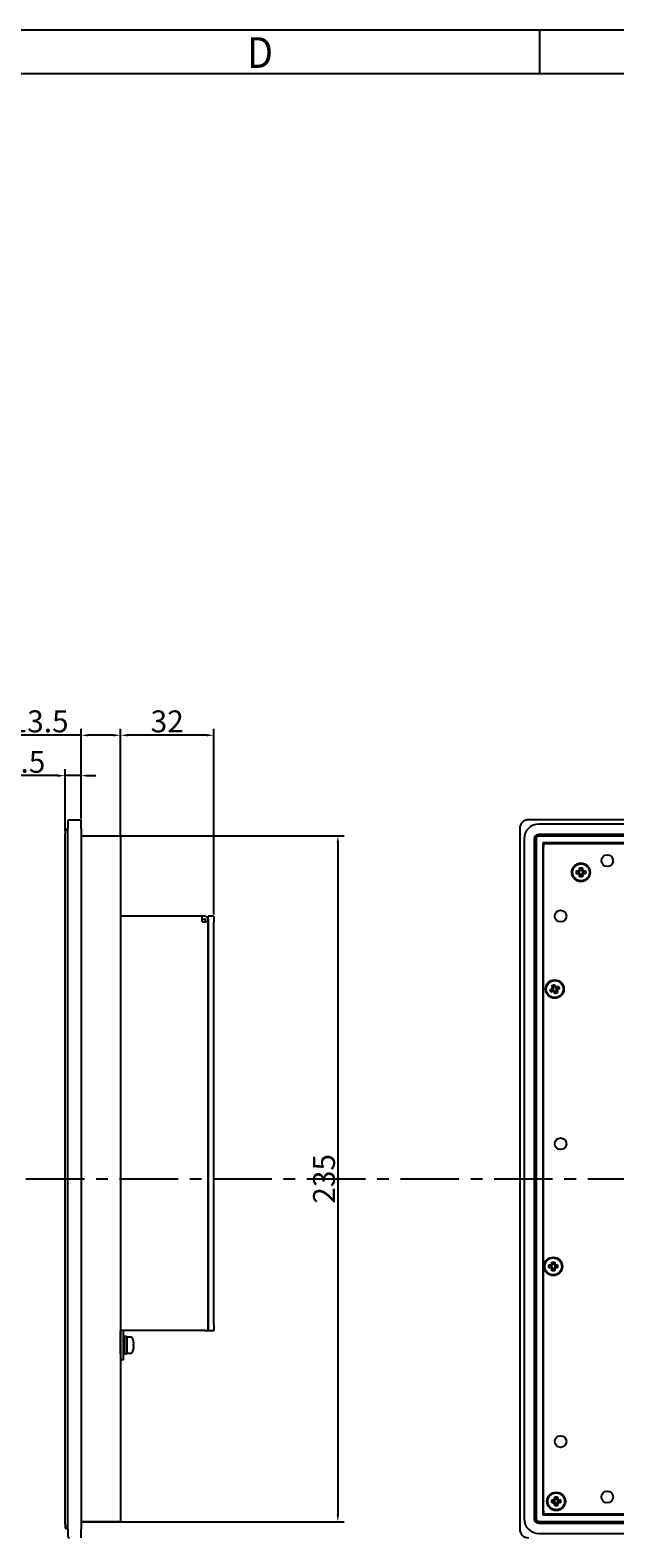
# Model space of a CAD drawing. Extents: x 0 to 1185, y -15 to 806.
# Drawn here: x 605 to 806, y 289 to 806 of the extents above; entities that cross this region are included whole.
import ezdxf
from ezdxf.enums import TextEntityAlignment as Align

# ---------------------------------------------------------------- set-up
doc = ezdxf.new("R2010")
doc.units = 0
doc.header["$MEASUREMENT"] = 0
doc.linetypes.add('CENTER', pattern=[4.010526, 2.506579, -0.501316, 0.501316, -0.501316])
doc.linetypes.add('DASHED', pattern=[1.503947, 1.002632, -0.501316])
doc.layers.get('0').update_dxf_attribs({"linetype": 'CONTINUOUS'})
doc.layers.get('DEFPOINTS').update_dxf_attribs({"linetype": 'CONTINUOUS'})
doc.layers.add('CENTER', color=1, linetype='CENTER', plot=False)
doc.layers.add('枠', color=7, linetype='CONTINUOUS')
doc.layers.add('枠文字', color=2, linetype='CONTINUOUS')
doc.layers.add('表示ｴｯｼﾞ(TDC)', color=2, linetype='CONTINUOUS', lineweight=25)
doc.layers.add('隠線ｴｯｼﾞ(TDC)', color=150, linetype='DASHED', lineweight=18, plot=False)
doc.styles.get("Standard").update_dxf_attribs({"font": 'SIMPLEX.SHX', "height": 7.5, "bigfont": 'BIGFONT.shx'})
doc.dimstyles.new('SUNPO', dxfattribs={"dimscale": 0, "dimtxt": 3, "dimasz": 2.5, "dimexe": 2.2, "dimexo": 0.5, "dimgap": 1, "dimtad": 1, "dimdec": 1, "dimzin": 12, "dimdsep": 46, "dimtxsty": 'STANDARD', "dimcen": 0, "dimclrd": 3, "dimclre": 3, "dimclrt": 4, "dimadec": 0, "dimazin": 0, "dimtfac": 1, "dimtdec": 0, "dimtmove": 0, "dimatfit": 3, "dimfxl": 1, "dimtolj": 1, "dimtzin": 0, "dimarcsym": 0})

# ---------------------------------------------------------------- blocks, each defined once
blk = doc.blocks.new('*D45')
at = {"color": 3, "lineweight": -2}
for p, q in [((614.77, 550.09), (594.55, 550.09)), ((617.27, 531.2), (617.27, 552.29)), ((622.77, 550.09), (617.27, 550.09)), ((622.77, 535.47), (622.77, 552.29)), ((625.27, 550.09), (627.77, 550.09))]:
    blk.add_line(p, q, dxfattribs=at)
at = {"color": 3}
for points in [[(614.77, 550.51), (614.77, 549.67), (617.27, 550.09)], [(625.27, 550.51), (625.27, 549.67), (622.77, 550.09)]]:
    blk.add_solid(points, dxfattribs=at)
at = {"layer": 'DEFPOINTS', "color": 0}
for p in [(617.27, 550.09), (622.77, 534.97), (617.27, 530.7)]:
    blk.add_point(p, dxfattribs=at)
at = {"color": 4, "insert": (603.41, 554.84), "char_height": 7.5, "attachment_point": 5}
blk.add_mtext('\\A1;5.5', dxfattribs=at)
blk = doc.blocks.new('*D46')
at = {"color": 3, "lineweight": -2}
for p, q in [((636.27, 529.23), (636.27, 566.14)), ((665.77, 563.94), (638.77, 563.94)), ((668.27, 502.47), (668.27, 566.14))]:
    blk.add_line(p, q, dxfattribs=at)
at = {"color": 3}
for points in [[(638.77, 564.35), (638.77, 563.52), (636.27, 563.94)], [(665.77, 564.35), (665.77, 563.52), (668.27, 563.94)]]:
    blk.add_solid(points, dxfattribs=at)
at = {"layer": 'DEFPOINTS', "color": 0}
for p in [(636.27, 563.94), (636.27, 528.73), (668.27, 501.97)]:
    blk.add_point(p, dxfattribs=at)
at = {"color": 4, "insert": (652.27, 568.69), "char_height": 7.5, "attachment_point": 5}
blk.add_mtext('\\A1;32', dxfattribs=at)
blk = doc.blocks.new('*D47')
at = {"color": 3, "lineweight": -2}
for p, q in [((622.77, 563.94), (596.84, 563.94)), ((622.77, 535.47), (622.77, 566.14)), ((633.77, 563.94), (625.27, 563.94)), ((636.27, 529.23), (636.27, 566.14))]:
    blk.add_line(p, q, dxfattribs=at)
at = {"color": 3}
for points in [[(625.27, 564.35), (625.27, 563.52), (622.77, 563.94)], [(633.77, 564.35), (633.77, 563.52), (636.27, 563.94)]]:
    blk.add_solid(points, dxfattribs=at)
at = {"layer": 'DEFPOINTS', "color": 0}
for p in [(622.77, 563.94), (622.77, 534.97), (636.27, 528.73)]:
    blk.add_point(p, dxfattribs=at)
at = {"color": 4, "insert": (608.55, 568.69), "char_height": 7.5, "attachment_point": 5}
blk.add_mtext('\\A1;13.5', dxfattribs=at)
blk = doc.blocks.new('*D50')
at = {"layer": 'DEFPOINTS', "color": 0}
for p in [(622.77, 529.47), (622.77, 294.47), (710.75, 294.47)]:
    blk.add_point(p, dxfattribs=at)
at = {"layer": '表示ｴｯｼﾞ(TDC)', "color": 3, "lineweight": -2}
for p, q in [((623.27, 529.47), (712.95, 529.47)), ((710.75, 526.97), (710.75, 296.97)), ((623.27, 294.47), (712.95, 294.47))]:
    blk.add_line(p, q, dxfattribs=at)
at = {"layer": '表示ｴｯｼﾞ(TDC)', "color": 3}
for points in [[(710.33, 526.97), (711.16, 526.97), (710.75, 529.47)], [(710.33, 296.97), (711.16, 296.97), (710.75, 294.47)]]:
    blk.add_solid(points, dxfattribs=at)
at = {"layer": '表示ｴｯｼﾞ(TDC)', "color": 4, "insert": (706, 411.97), "char_height": 7.5, "attachment_point": 5, "rotation": 90}
blk.add_mtext('\\A1;235', dxfattribs=at)

msp = doc.modelspace()

# ---------------------------------------------------------------- linework, layer by layer
at = {"color": 4}
for centre in [(803.06, 520.97), (787.06, 501.97), (787.06, 423.97), (787.06, 321.97), (803.06, 302.97)]:
    msp.add_circle(centre, 2, dxfattribs=at)
at = {"layer": 'CENTER', "ltscale": 8}
msp.add_line((90.51, 411.97), (1127.13, 411.97), dxfattribs=at)
at = {"layer": '枠', "color": 7}
for p, q in [((1170, 805.5), (0, 805.5)), ((780, 790.5), (780, 805.5)), ((1170, 790.5), (0, 790.5))]:
    msp.add_line(p, q, dxfattribs=at)
at = {"layer": '表示ｴｯｼﾞ(TDC)'}
for p, q in [((618.27, 534.47), (618.27, 531.97)), ((618.77, 534.97), (622.77, 534.97)), ((622.77, 531.97), (622.77, 534.97)), ((1082.06, 534.97), (776.06, 534.97)), ((1078.57, 533.47), (779.56, 533.47)), ((617.27, 531.26), (617.27, 530.26)), ((617.27, 293.67), (617.27, 530.26)), ((617.76, 531.76), (618.27, 531.77)), ((618.27, 291.97), (618.27, 531.97)), ((622.77, 531.97), (622.77, 291.97)), ((622.77, 529.47), (636.27, 529.37)), ((636.27, 529.37), (636.27, 294.57)), ((773.06, 531.97), (773.06, 291.97)), ((774.56, 528.47), (774.56, 295.47)), ((778.06, 528.47), (778.06, 295.47)), ((778.56, 528.48), (778.56, 295.46)), ((778.66, 528.37), (778.66, 295.57)), ((1078.56, 529.97), (779.56, 529.97)), ((1078.57, 529.48), (779.56, 529.48)), ((1078.46, 529.37), (779.66, 529.37)), ((781.06, 526.97), (780.93, 527.1)), ((780.93, 527.1), (780.93, 296.83)), ((1077.2, 527.1), (780.93, 527.1)), ((781.06, 526.97), (781.06, 517.47)), ((1077.06, 526.97), (781.06, 526.97)), ((782.16, 526.87), (1075.96, 526.87)), ((781.16, 298.07), (781.16, 525.87)), ((781.06, 517.47), (780.99, 517.39)), ((780.99, 517.39), (780.99, 516.55)), ((781.16, 517.39), (780.99, 517.39)), ((780.99, 516.55), (781.06, 516.47)), ((780.99, 516.55), (781.16, 516.55)), ((781.16, 517.47), (781.06, 517.47)), ((792.56, 517.47), (793.06, 517.47)), ((792.56, 517.47), (793.16, 517.22)), ((792.56, 516.47), (792.56, 517.47)), ((792.56, 516.47), (793.16, 516.72)), ((793.41, 517.22), (793.16, 517.22)), ((793.16, 517.22), (793.16, 516.72)), ((793.16, 516.72), (793.41, 516.72)), ((793.56, 517.97), (793.56, 518.47)), ((793.56, 518.47), (793.81, 517.87)), ((793.56, 518.47), (794.56, 518.47)), ((793.81, 517.87), (793.81, 517.62)), ((794.31, 517.87), (793.81, 517.87)), ((794.56, 518.47), (794.31, 517.87)), ((794.31, 517.62), (794.31, 517.87)), ((794.56, 518.47), (794.56, 517.97)), ((794.96, 517.22), (794.71, 517.22)), ((794.71, 516.72), (794.96, 516.72)), ((795.56, 517.47), (794.96, 517.22)), ((794.96, 516.72), (794.96, 517.22)), ((795.56, 516.47), (794.96, 516.72)), ((795.06, 517.47), (795.56, 517.47)), ((795.56, 517.47), (795.56, 516.47)), ((781.06, 516.47), (781.16, 516.47)), ((781.06, 516.47), (781.06, 296.97)), ((793.06, 516.47), (792.56, 516.47)), ((793.56, 515.47), (793.81, 516.07)), ((793.56, 515.47), (793.56, 515.97)), ((794.56, 515.47), (793.56, 515.47)), ((793.81, 516.32), (793.81, 516.07)), ((793.81, 516.07), (794.31, 516.07)), ((794.31, 516.07), (794.31, 516.32)), ((794.56, 515.47), (794.31, 516.07)), ((794.56, 515.97), (794.56, 515.47)), ((795.56, 516.47), (795.06, 516.47)), ((636.27, 501.97), (636.27, 359.97)), ((664.27, 501.97), (636.27, 501.97)), ((664.27, 499.97), (664.27, 501.97)), ((665.17, 501.97), (664.27, 501.97)), ((666.27, 499.97), (666.27, 501.97)), ((668.27, 501.97), (666.27, 501.97)), ((668.27, 501.97), (668.27, 499.97)), ((664.27, 500.97), (665.17, 500.97)), ((664.27, 499.97), (665.17, 499.97)), ((666.27, 499.97), (665.17, 499.97)), ((665.27, 500.87), (665.27, 499.97)), ((666.27, 500.87), (666.27, 499.97)), ((666.27, 361.97), (666.27, 499.97)), ((666.27, 499.97), (666.27, 359.97)), ((668.27, 361.97), (668.27, 499.97)), ((783.49, 476.84), (783.95, 477.04)), ((783.49, 476.84), (784.14, 476.85)), ((783.88, 475.92), (783.49, 476.84)), ((783.88, 475.92), (784.33, 476.39)), ((784.34, 476.12), (783.88, 475.92)), ((784.02, 478.15), (784.94, 478.54)), ((784.21, 477.69), (784.02, 478.15)), ((784.02, 478.15), (784.48, 477.7)), ((784.37, 476.94), (784.14, 476.85)), ((784.14, 476.85), (784.33, 476.39)), ((784.33, 476.39), (784.56, 476.48)), ((784.94, 477.89), (784.48, 477.7)), ((784.48, 477.7), (784.58, 477.47)), ((784.94, 478.54), (785.13, 478.08)), ((784.94, 478.54), (784.94, 477.89)), ((785.04, 477.66), (784.94, 477.89)), ((785.19, 475.39), (785, 475.85)), ((785.09, 476.27), (785.19, 476.04)), ((785.19, 476.04), (785.65, 476.24)), ((785.19, 475.39), (785.19, 476.04)), ((786.11, 475.78), (785.19, 475.39)), ((785.65, 476.24), (785.55, 476.47)), ((785.79, 477.55), (785.56, 477.45)), ((786.11, 475.78), (785.65, 476.24)), ((785.76, 476.99), (785.99, 477.09)), ((786.25, 478.02), (785.79, 477.55)), ((785.79, 477.82), (786.25, 478.02)), ((785.99, 477.09), (785.79, 477.55)), ((785.92, 476.24), (786.11, 475.78)), ((786.64, 477.1), (785.99, 477.09)), ((786.64, 477.1), (786.18, 476.9)), ((786.25, 478.02), (786.64, 477.1)), ((783.06, 382.47), (783.56, 382.47)), ((783.06, 382.47), (783.66, 382.22)), ((783.06, 381.47), (783.06, 382.47)), ((784.06, 382.97), (784.06, 383.47)), ((784.06, 383.47), (784.31, 382.87)), ((784.06, 383.47), (785.06, 383.47)), ((784.31, 382.87), (784.31, 382.62)), ((784.81, 382.87), (784.31, 382.87)), ((785.06, 383.47), (784.81, 382.87)), ((784.81, 382.62), (784.81, 382.87)), ((785.06, 383.47), (785.06, 382.97)), ((786.06, 382.47), (785.46, 382.22)), ((785.56, 382.47), (786.06, 382.47)), ((786.06, 382.47), (786.06, 381.47)), ((783.06, 381.47), (783.66, 381.72)), ((783.56, 381.47), (783.06, 381.47)), ((783.91, 382.22), (783.66, 382.22)), ((783.66, 382.22), (783.66, 381.72)), ((783.66, 381.72), (783.91, 381.72)), ((784.06, 380.47), (784.31, 381.07)), ((784.06, 380.47), (784.06, 380.97)), ((785.06, 380.47), (784.06, 380.47)), ((784.31, 381.32), (784.31, 381.07)), ((784.31, 381.07), (784.81, 381.07)), ((784.81, 381.07), (784.81, 381.32)), ((785.06, 380.47), (784.81, 381.07)), ((785.06, 380.97), (785.06, 380.47)), ((785.46, 382.22), (785.21, 382.22)), ((785.21, 381.72), (785.46, 381.72)), ((785.46, 381.72), (785.46, 382.22)), ((786.06, 381.47), (785.46, 381.72)), ((786.06, 381.47), (785.56, 381.47)), ((666.27, 359.97), (666.27, 361.97)), ((668.27, 361.97), (668.27, 359.97)), ((665.17, 359.97), (636.27, 359.97)), ((636.27, 351.97), (636.27, 359.87)), ((637.27, 351.97), (637.27, 359.87)), ((637.77, 357.97), (637.27, 357.97)), ((664.17, 359.97), (637.37, 359.97)), ((637.77, 351.97), (637.77, 357.97)), ((638.37, 357.92), (637.87, 357.92)), ((638.47, 357.82), (638.47, 352.12)), ((639.59, 357.77), (638.47, 357.77)), ((665.17, 359.97), (666.27, 359.97)), ((666.27, 359.97), (668.27, 359.97)), ((636.27, 351.97), (636.27, 349.97)), ((637.77, 351.97), (637.27, 351.97)), ((637.27, 349.97), (637.27, 351.97)), ((638.37, 352.02), (637.87, 352.02)), ((639.59, 352.17), (638.47, 352.17)), ((640.72, 356.39), (640.71, 356.39)), ((640.81, 355.31), (640.71, 355.3)), ((640.71, 354.63), (640.81, 354.62)), ((640.71, 353.55), (640.72, 353.54)), ((637.27, 349.97), (636.27, 349.97)), ((784.06, 301.97), (784.56, 301.97)), ((784.06, 301.97), (784.66, 301.72)), ((784.06, 300.97), (784.06, 301.97)), ((784.06, 300.97), (784.66, 301.22)), ((784.56, 300.97), (784.06, 300.97)), ((784.91, 301.72), (784.66, 301.72)), ((784.66, 301.72), (784.66, 301.22)), ((784.66, 301.22), (784.91, 301.22)), ((785.06, 302.47), (785.06, 302.97)), ((785.06, 302.97), (785.31, 302.37)), ((785.06, 302.97), (786.06, 302.97)), ((785.06, 299.97), (785.31, 300.57)), ((785.06, 299.97), (785.06, 300.47)), ((786.06, 299.97), (785.06, 299.97)), ((785.31, 302.37), (785.31, 302.12)), ((785.81, 302.37), (785.31, 302.37)), ((785.31, 300.82), (785.31, 300.57)), ((785.31, 300.57), (785.81, 300.57)), ((786.06, 302.97), (785.81, 302.37)), ((785.81, 302.12), (785.81, 302.37)), ((785.81, 300.57), (785.81, 300.82)), ((786.06, 299.97), (785.81, 300.57)), ((786.06, 302.97), (786.06, 302.47)), ((786.06, 300.47), (786.06, 299.97)), ((786.46, 301.72), (786.21, 301.72)), ((786.21, 301.22), (786.46, 301.22)), ((787.06, 301.97), (786.46, 301.72)), ((786.46, 301.22), (786.46, 301.72)), ((787.06, 300.97), (786.46, 301.22)), ((786.56, 301.97), (787.06, 301.97)), ((787.06, 300.97), (786.56, 300.97)), ((787.06, 301.97), (787.06, 300.97)), ((636.27, 294.57), (622.77, 294.47)), ((779.56, 294.46), (1078.57, 294.46)), ((779.66, 294.57), (1078.46, 294.57)), ((781.06, 296.97), (780.93, 296.83)), ((780.93, 296.83), (1077.2, 296.83)), ((781.06, 296.97), (1077.06, 296.97)), ((1075.96, 297.07), (782.16, 297.07)), ((617.27, 293.67), (617.27, 292.67)), ((618.27, 292.17), (617.76, 292.17)), ((618.27, 291.97), (618.27, 289.47)), ((622.77, 288.97), (622.77, 291.97)), ((779.56, 293.97), (1078.56, 293.97)), ((779.56, 290.47), (1078.57, 290.47))]:
    msp.add_line(p, q, dxfattribs=at)
for centre, radius in [((794.06, 516.97), 3.15), ((794.06, 516.97), 2.9), ((785.06, 476.97), 3.15), ((785.06, 476.97), 2.9), ((784.56, 381.97), 3.15), ((784.56, 381.97), 2.9), ((785.56, 301.47), 3.15), ((785.56, 301.47), 2.9)]:
    msp.add_circle(centre, radius, dxfattribs=at)
for centre, radius, start, end in [((618.77, 534.47), 0.5, 90, 180), ((776.06, 531.97), 3, 90, 180), ((617.77, 531.26), 0.5, 90.5, 180), ((779.56, 528.47), 1.5, 90, 180), ((782.16, 525.87), 1, 90, 180), ((793.41, 517.62), 0.4, 270, 0), ((793.41, 516.32), 0.4, 0, 90), ((794.71, 517.62), 0.4, 180, 270), ((794.71, 516.32), 0.4, 90, 180), ((665.17, 500.87), 1.1, 0, 90), ((665.17, 500.87), 0.1, 0, 90), ((784.21, 477.31), 0.4, 293.0616, 23.0616), ((784.72, 476.12), 0.4, 23.0616, 113.0616), ((785.41, 477.82), 0.4, 203.0616, 293.0616), ((785.92, 476.62), 0.4, 113.0616, 203.0616), ((783.91, 382.62), 0.4, 270, 0), ((785.21, 382.62), 0.4, 180, 270), ((783.91, 381.32), 0.4, 0, 90), ((785.21, 381.32), 0.4, 90, 180), ((637.37, 359.87), 0.1, 90, 180), ((637.87, 357.82), 0.1, 90, 180), ((638.37, 357.82), 0.1, 0, 90), ((639.59, 356.77), 1, 17.4576, 90), ((633.87, 354.97), 7, 11.7588, 17.4576), ((637.87, 352.12), 0.1, 180, 270), ((638.37, 352.12), 0.1, 270, 0), ((639.59, 353.17), 1, 270, 342.5424), ((633.87, 354.97), 7, 342.5424, 348.2412), ((784.91, 302.12), 0.4, 270, 0), ((784.91, 300.82), 0.4, 0, 90), ((786.21, 302.12), 0.4, 180, 270), ((786.21, 300.82), 0.4, 90, 180), ((779.56, 295.47), 1.5, 180, 270), ((782.16, 298.07), 1, 180, 270), ((617.77, 292.67), 0.5, 180, 269.5), ((618.77, 289.47), 0.5, 180, 270), ((776.06, 291.97), 3, 180, 270)]:
    msp.add_arc(centre, radius, start, end, dxfattribs=at)
for centre, major_axis, ratio, start_param, end_param in [((779.57, 528.47), (3.54, -3.54), 0.999695, 2.356347, 3.926839), ((779.56, 528.48), (0.707, -0.707), 0.999695, 2.356347, 3.926839), ((779.66, 528.37), (0.707, -0.707), 0.999945, 2.356222, 3.926963), ((633.9, 354.97), (0, 6.99), 0.995037, 4.831753, 4.917337), ((634.67, 354.97), (0, 6.77), 0.894427, 4.662932, 4.761846), ((633.9, 354.97), (0, 6.99), 0.995037, 4.507441, 4.593024), ((779.57, 295.47), (3.54, 3.54), 0.999695, 2.356347, 3.926839), ((779.56, 295.47), (0.707, 0.707), 0.999695, 2.356347, 3.926839), ((779.56, 295.47), (0.707, 0.707), 0.999945, 2.356447, 3.926739), ((779.56, 295.46), (0.707, 0.707), 0.999695, 2.356347, 3.926839), ((779.66, 295.57), (0.707, 0.707), 0.999945, 2.356222, 3.926963)]:
    msp.add_ellipse(centre, major_axis=major_axis, ratio=ratio, start_param=start_param, end_param=end_param, dxfattribs=at)
for points, knots in [([(793.06, 517.47), (793.2, 517.47), (793.33, 517.52), (793.51, 517.71), (793.56, 517.84), (793.56, 517.97)], [-1, -1, -1, -1, -0.5, -0.5, 0, 0, 0, 0]), ([(794.56, 517.97), (794.56, 517.84), (794.62, 517.71), (794.8, 517.52), (794.93, 517.47), (795.06, 517.47)], [-1, -1, -1, -1, -0.5, -0.5, 0, 0, 0, 0]), ([(793.56, 515.97), (793.56, 516.1), (793.51, 516.23), (793.33, 516.41), (793.2, 516.47), (793.06, 516.47)], [-1, -1, -1, -1, -0.5, -0.5, 0, 0, 0, 0]), ([(795.06, 516.47), (794.93, 516.47), (794.8, 516.41), (794.62, 516.23), (794.56, 516.1), (794.56, 515.97)], [-1, -1, -1, -1, -0.5, -0.5, 0, 0, 0, 0]), ([(783.95, 477.04), (784.07, 477.09), (784.17, 477.19), (784.27, 477.43), (784.26, 477.57), (784.21, 477.69)], [-1, -1, -1, -1, -0.5, -0.5, 0, 0, 0, 0]), ([(785, 475.85), (784.95, 475.97), (784.84, 476.07), (784.6, 476.17), (784.46, 476.17), (784.34, 476.12)], [-1, -1, -1, -1, -0.5, -0.5, 0, 0, 0, 0]), ([(785.13, 478.08), (785.18, 477.96), (785.28, 477.87), (785.53, 477.77), (785.67, 477.77), (785.79, 477.82)], [-1, -1, -1, -1, -0.5, -0.5, 0, 0, 0, 0]), ([(786.18, 476.9), (786.06, 476.85), (785.96, 476.75), (785.86, 476.51), (785.87, 476.36), (785.92, 476.24)], [-1, -1, -1, -1, -0.5, -0.5, 0, 0, 0, 0]), ([(783.56, 382.47), (783.7, 382.47), (783.83, 382.52), (784.01, 382.71), (784.06, 382.84), (784.06, 382.97)], [-1, -1, -1, -1, -0.5, -0.5, 0, 0, 0, 0]), ([(785.06, 382.97), (785.06, 382.84), (785.12, 382.71), (785.3, 382.52), (785.43, 382.47), (785.56, 382.47)], [-1, -1, -1, -1, -0.5, -0.5, 0, 0, 0, 0]), ([(784.06, 380.97), (784.06, 381.1), (784.01, 381.23), (783.83, 381.41), (783.7, 381.47), (783.56, 381.47)], [-1, -1, -1, -1, -0.5, -0.5, 0, 0, 0, 0]), ([(785.56, 381.47), (785.43, 381.47), (785.3, 381.41), (785.12, 381.23), (785.06, 381.1), (785.06, 380.97)], [-1, -1, -1, -1, -0.5, -0.5, 0, 0, 0, 0]), ([(640.81, 355.31), (640.82, 355.31), (640.82, 355.33), (640.83, 355.37), (640.83, 355.41), (640.83, 355.5), (640.83, 355.56), (640.83, 355.64), (640.82, 355.68), (640.82, 355.74), (640.81, 355.77), (640.81, 355.8)], [0, 0, 0, 0, 0.01837594, 0.01837594, 0.03769558, 0.03769558, 0.05730429, 0.05730429, 0.06697528, 0.06697528, 0.07651075, 0.07651075, 0.07651075, 0.07651075]), ([(640.81, 354.14), (640.82, 354.2), (640.82, 354.26), (640.83, 354.37), (640.83, 354.43), (640.83, 354.52), (640.83, 354.56), (640.83, 354.6), (640.82, 354.61), (640.82, 354.62), (640.81, 354.62), (640.81, 354.62)], [0, 0, 0, 0, 0.01837594, 0.01837594, 0.03769558, 0.03769558, 0.05730429, 0.05730429, 0.06697528, 0.06697528, 0.07651075, 0.07651075, 0.07651075, 0.07651075]), ([(784.56, 301.97), (784.7, 301.97), (784.83, 302.02), (785.01, 302.21), (785.06, 302.34), (785.06, 302.47)], [-1, -1, -1, -1, -0.5, -0.5, 0, 0, 0, 0]), ([(785.06, 300.47), (785.06, 300.6), (785.01, 300.73), (784.83, 300.91), (784.7, 300.97), (784.56, 300.97)], [-1, -1, -1, -1, -0.5, -0.5, 0, 0, 0, 0]), ([(786.06, 302.47), (786.06, 302.34), (786.12, 302.21), (786.3, 302.02), (786.43, 301.97), (786.56, 301.97)], [-1, -1, -1, -1, -0.5, -0.5, 0, 0, 0, 0]), ([(786.56, 300.97), (786.43, 300.97), (786.3, 300.91), (786.12, 300.73), (786.06, 300.6), (786.06, 300.47)], [-1, -1, -1, -1, -0.5, -0.5, 0, 0, 0, 0])]:
    msp.add_open_spline(points, degree=3, knots=knots, dxfattribs=at)
at = {"layer": '隠線ｴｯｼﾞ(TDC)', "ltscale": 0.867765}
msp.add_line((663.03, 359.98), (662.17, 359.98), dxfattribs=at)

# ---------------------------------------------------------------- texts
at = {"layer": '枠文字', "color": 2, "width": 0.9}
msp.add_text('D', height=10.5, dxfattribs=at).set_placement((684.11, 797.83), align=Align.MIDDLE_CENTER)

# ---------------------------------------------------------------- dimensions: what is measured, and where the dimension line sits
for base, p1, p2, picture, middle in [((622.77, 563.94), (636.27, 528.73), (622.77, 534.97), '*D47', (608.55, 568.69)), ((636.27, 563.94), (668.27, 501.97), (636.27, 528.73), '*D46', (652.27, 568.69)), ((617.27, 550.09), (622.77, 534.97), (617.27, 530.7), '*D45', (603.41, 554.84))]:
    dim = msp.add_linear_dim(base=base, p1=p1, p2=p2, dimstyle='SUNPO', override={"dimscale": 1})
    dim.commit()
    dim.dimension.update_dxf_attribs({"geometry": picture, "text_midpoint": middle})
at = {"layer": '表示ｴｯｼﾞ(TDC)'}
dim = msp.add_linear_dim(base=(710.75, 294.47), p1=(622.77, 529.47), p2=(622.77, 294.47), angle=90, dimstyle='SUNPO', override={"dimscale": 1}, dxfattribs=at)
dim.commit()
dim.dimension.update_dxf_attribs({"geometry": '*D50', "text_midpoint": (710.75, 411.97), "dimtype": 160})

doc.saveas('drawing.dxf')
